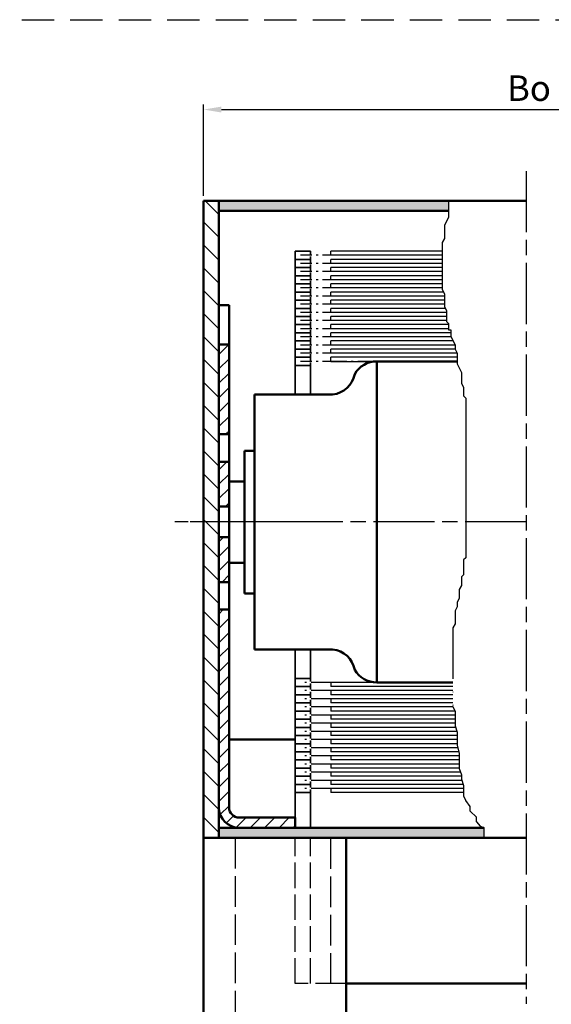
# Model space of a CAD drawing. Units: millimetres. Extents: x 398 to 855, y 638 to 933.
# Drawn here: x 627 to 731, y 740 to 933 of the extents above; entities that cross this region are included whole.
import ezdxf

# ---------------------------------------------------------------- set-up
doc = ezdxf.new("R2010")
doc.units = ezdxf.units.MM
for name, pattern in [('AM_DIN_G_W050x2', [6.875, 4.75, -0.875, 0.375, -0.875]), ('AM_ISO02W050', [7.5, 6, -1.5]), ('AM_ISO02W050x2', [3.75, 3, -0.75]), ('AM_ISO08W050', [18, 12, -1.5, 3, -1.5]), ('AM_ISO08W050x2', [9, 6, -0.75, 1.5, -0.75]), ('GEN3', [6.25, 5, -1.25]), ('GEN4A', [17.5, 10, -2.5, 0, -2.5, 0, -2.5]), ('HIDDEN', [9.525, 6.35, -3.175])]:
    doc.linetypes.add(name, pattern=pattern)
for name, color, linetype in [('01428J-0', 7, 'Continuous'), ('02715-4A', 3, 'GEN4A'), ('10344-0', 7, 'Continuous'), ('10344-3', 6, 'GEN3'), ('10344-4', 3, 'Continuous')]:
    doc.layers.add(name, color=color, linetype=linetype)
for name, color, linetype, lineweight in [('AM_0', 7, 'Continuous', 50), ('AM_3', 6, 'AM_ISO02W050', 25), ('AM_4', 3, 'Continuous', 25), ('AM_5', 3, 'Continuous', 25), ('AM_6', 2, 'Continuous', 35), ('AM_7', 4, 'AM_ISO08W050', 25), ('AM_8', 1, 'Continuous', 25)]:
    doc.layers.add(name, color=color, linetype=linetype, lineweight=lineweight)
doc.styles.get("Standard").update_dxf_attribs({"font": 'isocp.shx'})
doc.dimstyles.new('AM_DIN', dxfattribs={"dimtxt": 3.5, "dimasz": 3.5, "dimexe": 1, "dimexo": 1, "dimgap": 1.5, "dimtad": 1, "dimdsep": 46, "dimtxsty": 'Standard', "dimcen": 0, "dimclrd": 256, "dimclre": 256, "dimclrt": 2, "dimadec": 0, "dimazin": 2, "dimtp": 0.1, "dimtm": 0.1, "dimtfac": 0.71, "dimtdec": 3, "dimtmove": 0, "dimatfit": 3, "dimfxl": 1, "dimlwd": -1, "dimlwe": -1, "dimarcsym": 0})
doc.dimstyles.new('AM_ISO$0', dxfattribs={"dimtxt": 3.5, "dimasz": 2.5, "dimexe": 1, "dimexo": 1, "dimgap": 1.5, "dimtad": 1, "dimdsep": 46, "dimtxsty": 'Standard', "dimcen": 0, "dimclrd": 256, "dimclre": 256, "dimclrt": 2, "dimadec": 0, "dimazin": 2, "dimtp": 0.1, "dimtm": 0.1, "dimtfac": 0.71, "dimtdec": 3, "dimtmove": 0, "dimatfit": 3, "dimfxl": 1, "dimlwd": -1, "dimlwe": -1, "dimarcsym": 0})
pattern_1 = [(45, (1709.902, -65.5677), (-1.4142136, 1.4142136), [])]

# ---------------------------------------------------------------- blocks, each defined once
blk = doc.blocks.new('*D28')
at = {"layer": 'AM_5', "linetype": 'ByBlock', "transparency": 16777216}
for p, q in [((662.65, 898.4), (662.65, 916.3)), ((837.42, 898.4), (837.42, 916.3)), ((666.15, 915.3), (833.92, 915.3))]:
    blk.add_line(p, q, dxfattribs=at)
at = {"layer": 'AM_5', "transparency": 16777216}
for points in [[(666.15, 915.88), (666.15, 914.72), (662.65, 915.3)], [(833.92, 915.88), (833.92, 914.72), (837.42, 915.3)]]:
    blk.add_solid(points, dxfattribs=at)
at = {"layer": 'DEFPOINTS', "color": 0, "transparency": 16777216}
for p in [(837.42, 915.3), (662.65, 897.4), (837.42, 897.4)]:
    blk.add_point(p, dxfattribs=at)
blk = doc.blocks.new('*D29')
at = {"layer": 'AM_5', "transparency": 16777216}
for p, q in [((662.65, 771.4), (662.65, 725.78)), ((802.42, 771.4), (802.42, 725.78)), ((665.15, 726.78), (799.92, 726.78))]:
    blk.add_line(p, q, dxfattribs=at)
for points in [[(665.15, 727.19), (665.15, 726.36), (662.65, 726.78)], [(799.92, 727.19), (799.92, 726.36), (802.42, 726.78)]]:
    blk.add_solid(points, dxfattribs=at)
at = {"layer": 'DEFPOINTS', "color": 0, "transparency": 16777216}
for p in [(662.65, 772.4), (802.42, 772.4), (802.42, 726.78)]:
    blk.add_point(p, dxfattribs=at)

msp = doc.modelspace()

# ---------------------------------------------------------------- hatches: boundary and pattern name
at = {"layer": 'AM_8'}
h = msp.add_hatch(dxfattribs=at)
h.set_pattern_fill('ANSI31', color=256, angle=90)
h.set_pattern_definition([(135, (-5875.0215, 4840.1053), (-2.245064, -2.245064), [])])
h.paths.add_polyline_path([(665.649, 897.402), (662.649, 897.402), (662.649, 849.402), (665.649, 849.402)])
h.paths.add_polyline_path([(665.649, 849.402), (662.649, 849.402), (662.649, 834.877), (665.649, 834.877)])
h.paths.add_polyline_path([(665.649, 834.877), (662.649, 834.877), (662.649, 820.402), (665.649, 820.402)])
h.paths.add_polyline_path([(665.649, 820.402), (662.649, 820.402), (662.649, 774.902), (662.649, 774.877), (662.649, 772.902), (662.649, 772.402), (663.149, 772.402), (665.649, 772.402)])
h = msp.add_hatch(color=256, dxfattribs=at)
h.dxf.hatch_style = 1
h.paths.add_polyline_path([(710.755, 897.402), (665.649, 897.402), (665.649, 895.402), (710.755, 895.402)])
h.paths.add_polyline_path([(766.017, 897.402), (753.111, 897.402), (753.111, 895.402), (766.017, 895.402)])
h.paths.add_polyline_path([(799.417, 897.402), (766.017, 897.402), (766.017, 895.402), (799.417, 895.402)])
h.paths.add_polyline_path([(837.417, 897.402), (802.417, 897.402), (802.417, 895.402), (837.417, 895.402)])
h = msp.add_hatch(dxfattribs=at)
h.set_pattern_fill('_U', color=256, scale=2, angle=45, style=0, pattern_type=0)
h.set_pattern_definition(pattern_1)
h.paths.add_polyline_path([(665.65, 869.202), (665.65, 851.602), (667.65, 851.602), (667.65, 869.202)])
h = msp.add_hatch(dxfattribs=at)
h.set_pattern_fill('_U', color=256, scale=2, angle=45, style=0, pattern_type=0)
h.set_pattern_definition(pattern_1)
h.paths.add_polyline_path([(667.65, 837.402), (667.65, 846.202), (665.65, 846.202), (665.65, 837.402)])
h = msp.add_hatch(dxfattribs=at)
h.set_pattern_fill('_U', color=256, scale=2, angle=45, style=0, pattern_type=0)
h.set_pattern_definition(pattern_1)
h.paths.add_polyline_path([(667.65, 826.902), (667.65, 831.402), (665.65, 831.402), (665.65, 822.602), (667.65, 822.602), (667.65, 826.878)])
h = msp.add_hatch(dxfattribs=at)
h.set_pattern_fill('_U', color=256, scale=2, angle=45, style=0, pattern_type=0)
h.set_pattern_definition(pattern_1)
edge = h.paths.add_edge_path()
edge.add_line((669.65, 774.402), (680.65, 774.402))
edge.add_line((680.65, 774.402), (680.65, 775.402))
edge.add_line((680.65, 775.402), (680.65, 775.944))
edge.add_line((680.65, 775.944), (680.65, 776.402))
edge.add_line((680.65, 776.402), (669.65, 776.402))
edge.add_arc((669.65, 778.402), 2, 180, 270, ccw=False)
edge.add_line((667.65, 778.402), (667.65, 817.202))
edge.add_line((667.65, 817.202), (665.65, 817.202))
edge.add_line((665.65, 817.202), (665.65, 778.402))
edge.add_arc((669.65, 778.402), 4, 180, 270)
msp.add_hatch(color=256, dxfattribs=at).paths.add_polyline_path([(665.649, 774.402), (665.649, 772.402), (677.35, 772.402), (677.35, 772.902), (675.85, 774.402)])
h = msp.add_hatch(color=256, dxfattribs=at)
edge = h.paths.add_edge_path()
edge.add_line((842.429, 772.54), (841.365, 774.402))
h.paths.add_polyline_path([(717.64, 772.402), (717.64, 774.402), (675.85, 774.402), (677.35, 772.902), (677.35, 772.402)])

# ---------------------------------------------------------------- linework, layer by layer
at = {"linetype": 'HIDDEN'}
msp.add_line((398.337, 932.927), (854.721, 932.927), dxfattribs=at)
msp.add_line((398.337, 932.927), (854.721, 932.927), dxfattribs=at)
msp.add_line((398.337, 932.927), (854.721, 932.927), dxfattribs=at)
msp.add_line((398.337, 932.927), (854.721, 932.927), dxfattribs=at)
for p, q in [((665.649, 859.702), (665.649, 810.102)), ((665.649, 824.902), (665.649, 774.902)), ((665.65, 824.402), (665.65, 774.402)), ((665.649, 792.377), (665.649, 817.702)), ((665.65, 774.402), (667.616, 774.402)), ((667.616, 774.402), (667.65, 774.402)), ((667.616, 774.402), (667.65, 774.402)), ((665.649, 772.402), (725.975, 772.402))]:
    msp.add_line(p, q)
at = {"linetype": 'AM_ISO02W050x2'}
msp.add_line((665.649, 774.402), (665.65, 774.402), dxfattribs=at)
at = {"layer": '01428J-0'}
for p, q in [((662.649, 888.902), (662.649, 874.402)), ((665.65, 774.402), (665.65, 824.402))]:
    msp.add_line(p, q, dxfattribs=at)
at = {"layer": '02715-4A'}
for p, q in [((710.755, 897.445), (710.755, 894.213)), ((710.755, 894.213), (709.919, 892.542)), ((709.919, 892.542), (709.919, 890.036)), ((709.919, 890.036), (709.501, 889.201)), ((709.501, 889.201), (709.501, 880.012)), ((709.501, 880.012), (709.919, 879.176)), ((709.501, 880.012), (709.919, 879.176)), ((709.919, 879.176), (709.919, 876.67)), ((709.919, 879.176), (709.919, 876.67)), ((709.919, 876.67), (710.337, 875.835)), ((709.919, 876.67), (710.337, 875.835)), ((710.337, 875.835), (710.337, 873.746)), ((710.337, 873.746), (710.755, 873.329)), ((710.755, 873.329), (710.755, 872.076)), ((710.755, 872.076), (711.173, 872.076)), ((711.173, 872.076), (711.173, 870.823)), ((711.173, 870.823), (711.591, 869.987)), ((711.591, 869.987), (712.009, 869.152)), ((712.009, 869.152), (712.009, 868.317)), ((712.009, 868.317), (712.427, 867.481)), ((712.427, 867.481), (712.427, 865.393)), ((712.427, 865.393), (713.263, 863.722)), ((713.263, 863.722), (713.263, 861.633)), ((713.263, 861.633), (713.681, 860.798)), ((713.681, 860.798), (713.681, 859.127)), ((713.681, 859.127), (714.099, 858.71)), ((714.099, 827.383), (713.681, 826.965)), ((713.681, 826.965), (713.681, 824.042)), ((713.681, 824.042), (713.263, 823.624)), ((713.263, 823.624), (713.263, 821.953)), ((713.263, 821.953), (712.845, 821.118)), ((712.845, 821.118), (712.845, 819.447)), ((712.845, 819.447), (712.427, 818.612)), ((712.427, 817.776), (712.009, 816.941)), ((712.427, 818.612), (712.427, 817.776)), ((712.009, 816.941), (712.009, 814.435)), ((712.009, 814.435), (711.591, 813.599)), ((711.591, 813.599), (711.591, 798.145)), ((711.591, 798.145), (712.009, 797.309)), ((712.009, 797.309), (712.009, 794.386)), ((712.009, 794.386), (712.427, 793.133)), ((712.427, 793.133), (712.427, 790.626)), ((712.427, 790.626), (712.845, 788.956)), ((712.845, 788.956), (712.845, 786.032)), ((712.845, 786.032), (713.263, 784.779)), ((713.263, 784.779), (713.263, 783.943)), ((713.263, 783.943), (713.681, 782.69)), ((713.263, 783.943), (713.681, 782.69)), ((713.681, 782.69), (713.681, 780.602)), ((713.681, 782.69), (713.681, 780.602)), ((713.681, 780.602), (714.099, 779.767))]:
    msp.add_line(p, q, dxfattribs=at)
at = {"layer": '10344-0'}
msp.add_line((665.649, 772.402), (662.649, 772.402), dxfattribs=at)
at = {"layer": '10344-3'}
for p, q in [((680.637, 743.832), (680.637, 772.402)), ((683.637, 743.832), (683.637, 772.402))]:
    msp.add_line(p, q, dxfattribs=at)
at = {"layer": '10344-4'}
msp.add_line((714.099, 858.71), (714.099, 827.383), dxfattribs=at)
at = {"layer": 'AM_0'}
for p, q in [((662.649, 815.441), (662.649, 897.402)), ((665.649, 897.402), (662.649, 897.402)), ((662.649, 896.902), (662.649, 888.902)), ((665.649, 844.902), (665.649, 897.402)), ((665.649, 897.402), (725.975, 897.402)), ((710.755, 895.402), (665.649, 895.402)), ((662.649, 774.877), (662.649, 888.877)), ((665.65, 844.402), (665.65, 876.902)), ((665.65, 876.902), (665.65, 844.402)), ((667.65, 876.902), (665.65, 876.902)), ((667.65, 876.902), (667.65, 869.202)), ((662.649, 870.402), (662.649, 774.902)), ((665.649, 870.502), (665.649, 844.902)), ((665.65, 869.202), (667.65, 869.202)), ((667.65, 869.202), (667.65, 837.402)), ((696.644, 865.902), (696.644, 802.902)), ((696.644, 865.902), (712.427, 865.902)), ((665.65, 859.202), (665.65, 809.602)), ((672.644, 859.402), (672.644, 809.402)), ((687.983, 859.402), (672.644, 859.402)), ((665.65, 851.602), (667.65, 851.602)), ((670.65, 843.852), (670.65, 848.352)), ((670.65, 848.352), (672.644, 848.352)), ((670.65, 848.352), (670.65, 820.352)), ((665.65, 846.202), (667.65, 846.202)), ((667.65, 842.352), (670.65, 842.352)), ((665.65, 837.402), (667.65, 837.402)), ((667.65, 837.402), (667.65, 778.402)), ((665.65, 814.781), (665.65, 834.402)), ((665.65, 831.402), (667.65, 831.402)), ((665.649, 772.402), (665.649, 824.902)), ((667.65, 826.352), (670.65, 826.352)), ((665.65, 822.602), (667.65, 822.602)), ((670.65, 820.352), (672.644, 820.352)), ((665.65, 817.202), (667.65, 817.202)), ((662.649, 780.924), (662.649, 815.441)), ((687.983, 809.402), (672.644, 809.402)), ((696.644, 802.902), (711.591, 802.902)), ((667.65, 791.735), (680.644, 791.735)), ((662.649, 772.902), (662.649, 774.902)), ((662.649, 774.877), (662.649, 772.402)), ((671.25, 776.402), (669.65, 776.402)), ((680.65, 776.402), (671.25, 776.402)), ((680.65, 774.402), (680.65, 776.402)), ((665.649, 774.402), (675.85, 774.402)), ((669.65, 774.402), (670.45, 774.402)), ((675.85, 774.402), (680.65, 774.402)), ((675.85, 774.402), (711.533, 774.402)), ((675.85, 774.402), (711.533, 774.402)), ((717.64, 774.402), (675.85, 774.402)), ((662.649, 772.402), (725.975, 772.402)), ((662.649, 713.356), (662.649, 772.402)), ((690.649, 713.694), (690.649, 772.402)), ((690.649, 743.832), (725.975, 743.832))]:
    msp.add_line(p, q, dxfattribs=at)
for centre, radius, start, end in [((696.644, 860.902), 5, 90, 150), ((687.408, 864.369), 5, 276.60961, 348.85145), ((687.408, 804.435), 5, 11.14855, 83.39039), ((696.644, 807.902), 5, 210, 270), ((669.65, 778.402), 4, 180, 270), ((669.65, 778.402), 2, 180, 270)]:
    msp.add_arc(centre, radius, start, end, dxfattribs=at)
at = {"layer": 'AM_3'}
for p, q in [((668.899, 713.919), (668.899, 772.402)), ((687.637, 743.832), (687.637, 772.402)), ((690.644, 743.832), (680.637, 743.832))]:
    msp.add_line(p, q, dxfattribs=at)
at = {"layer": 'AM_4'}
for p, q in [((709.501, 887.502), (687.644, 887.502)), ((687.644, 886.702), (687.644, 887.502)), ((709.501, 887.502), (687.644, 887.502)), ((687.644, 886.702), (687.644, 887.502)), ((709.501, 886.702), (687.644, 886.702)), ((709.501, 886.702), (687.644, 886.702)), ((709.501, 885.902), (687.644, 885.902)), ((687.644, 885.102), (687.644, 885.902)), ((709.501, 885.902), (687.644, 885.902)), ((687.644, 885.102), (687.644, 885.902)), ((709.501, 885.102), (687.644, 885.102)), ((709.501, 885.102), (687.644, 885.102)), ((709.501, 884.302), (687.644, 884.302)), ((687.644, 883.502), (687.644, 884.302)), ((709.501, 884.302), (687.644, 884.302)), ((687.644, 883.502), (687.644, 884.302)), ((709.501, 883.502), (687.644, 883.502)), ((709.501, 883.502), (687.644, 883.502)), ((709.501, 882.702), (687.644, 882.702)), ((687.644, 881.902), (687.644, 882.702)), ((709.501, 882.702), (687.644, 882.702)), ((687.644, 881.902), (687.644, 882.702)), ((709.501, 881.902), (687.644, 881.902)), ((709.501, 881.902), (687.644, 881.902)), ((709.501, 881.102), (687.644, 881.102)), ((687.644, 880.302), (687.644, 881.102)), ((709.501, 881.102), (687.644, 881.102)), ((687.644, 880.302), (687.644, 881.102)), ((709.501, 880.302), (687.644, 880.302)), ((709.501, 880.302), (687.644, 880.302)), ((709.756, 879.502), (687.644, 879.502)), ((687.644, 878.702), (687.644, 879.502)), ((709.756, 879.502), (687.644, 879.502)), ((687.644, 878.702), (687.644, 879.502)), ((709.919, 878.702), (687.644, 878.702)), ((709.919, 878.702), (687.644, 878.702)), ((709.919, 877.902), (687.644, 877.902)), ((687.644, 877.102), (687.644, 877.902)), ((709.919, 877.902), (687.644, 877.902)), ((687.644, 877.102), (687.644, 877.902)), ((709.919, 877.102), (687.644, 877.102)), ((709.919, 877.102), (687.644, 877.102)), ((710.104, 876.302), (687.644, 876.302)), ((687.644, 875.502), (687.644, 876.302)), ((710.104, 876.302), (687.644, 876.302)), ((687.644, 875.502), (687.644, 876.302)), ((710.337, 875.502), (687.644, 875.502)), ((710.337, 875.502), (687.644, 875.502)), ((710.337, 874.702), (687.644, 874.702)), ((687.644, 873.902), (687.644, 874.702)), ((710.337, 874.702), (687.644, 874.702)), ((687.644, 873.902), (687.644, 874.702)), ((710.337, 873.902), (687.644, 873.902)), ((710.337, 873.902), (687.644, 873.902)), ((710.755, 873.102), (687.644, 873.102)), ((687.644, 872.302), (687.644, 873.102)), ((710.755, 873.102), (687.644, 873.102)), ((687.644, 872.302), (687.644, 873.102)), ((710.755, 872.302), (687.644, 872.302)), ((710.755, 872.302), (687.644, 872.302)), ((711.173, 871.502), (687.644, 871.502)), ((687.644, 870.702), (687.644, 871.502)), ((711.173, 871.502), (687.644, 871.502)), ((687.644, 870.702), (687.644, 871.502)), ((711.234, 870.702), (687.644, 870.702)), ((711.234, 870.702), (687.644, 870.702)), ((711.634, 869.902), (687.644, 869.902)), ((687.644, 869.102), (687.644, 869.902)), ((711.634, 869.902), (687.644, 869.902)), ((687.644, 869.102), (687.644, 869.902)), ((712.009, 869.102), (687.644, 869.102)), ((712.009, 869.102), (687.644, 869.102)), ((712.017, 868.302), (687.644, 868.302)), ((687.644, 867.502), (687.644, 868.302)), ((712.017, 868.302), (687.644, 868.302)), ((687.644, 867.502), (687.644, 868.302)), ((712.417, 867.502), (687.644, 867.502)), ((712.417, 867.502), (687.644, 867.502)), ((712.427, 866.702), (687.644, 866.702)), ((687.644, 865.902), (687.644, 866.702)), ((712.427, 866.702), (687.644, 866.702)), ((687.644, 865.902), (687.644, 866.702)), ((687.644, 865.902), (712.427, 865.902)), ((687.644, 802.902), (687.644, 802.102)), ((687.644, 802.902), (687.644, 802.102)), ((711.114, 802.902), (687.644, 802.902)), ((711.114, 802.902), (687.644, 802.902)), ((711.591, 802.102), (687.644, 802.102)), ((711.591, 802.102), (687.644, 802.102)), ((711.114, 802.902), (711.591, 802.902)), ((711.591, 801.302), (687.644, 801.302)), ((687.644, 801.302), (687.644, 800.502)), ((711.591, 801.302), (687.644, 801.302)), ((687.644, 801.302), (687.644, 800.502)), ((711.591, 800.502), (687.644, 800.502)), ((711.591, 800.502), (687.644, 800.502)), ((711.591, 799.702), (687.644, 799.702)), ((687.644, 799.702), (687.644, 798.902)), ((711.591, 799.702), (687.644, 799.702)), ((687.644, 799.702), (687.644, 798.902)), ((711.591, 798.902), (687.644, 798.902)), ((711.591, 798.902), (687.644, 798.902)), ((711.613, 798.102), (687.644, 798.102)), ((687.644, 798.102), (687.644, 797.302)), ((711.613, 798.102), (687.644, 798.102)), ((687.644, 798.102), (687.644, 797.302)), ((712.009, 797.302), (687.644, 797.302)), ((712.009, 797.302), (687.644, 797.302)), ((712.009, 796.502), (687.644, 796.502)), ((687.644, 796.502), (687.644, 795.702)), ((712.009, 796.502), (687.644, 796.502)), ((687.644, 796.502), (687.644, 795.702)), ((712.009, 795.702), (687.644, 795.702)), ((712.009, 795.702), (687.644, 795.702)), ((712.009, 794.902), (687.644, 794.902)), ((687.644, 794.902), (687.644, 794.102)), ((712.009, 794.902), (687.644, 794.902)), ((687.644, 794.902), (687.644, 794.102)), ((712.104, 794.102), (687.644, 794.102)), ((712.104, 794.102), (687.644, 794.102)), ((712.371, 793.302), (687.644, 793.302)), ((687.644, 793.302), (687.644, 792.502)), ((712.371, 793.302), (687.644, 793.302)), ((687.644, 793.302), (687.644, 792.502)), ((712.427, 792.502), (687.644, 792.502)), ((712.427, 792.502), (687.644, 792.502)), ((712.427, 791.702), (687.644, 791.702)), ((687.644, 791.702), (687.644, 790.902)), ((712.427, 791.702), (687.644, 791.702)), ((687.644, 791.702), (687.644, 790.902)), ((712.427, 790.902), (687.644, 790.902)), ((712.427, 790.902), (687.644, 790.902)), ((712.559, 790.102), (687.644, 790.102)), ((687.644, 790.102), (687.644, 789.302)), ((712.559, 790.102), (687.644, 790.102)), ((687.644, 790.102), (687.644, 789.302)), ((712.759, 789.302), (687.644, 789.302)), ((712.759, 789.302), (687.644, 789.302)), ((712.845, 788.502), (687.644, 788.502)), ((687.644, 788.502), (687.644, 787.702)), ((712.845, 788.502), (687.644, 788.502)), ((687.644, 788.502), (687.644, 787.702)), ((712.845, 787.702), (687.644, 787.702)), ((712.845, 787.702), (687.644, 787.702)), ((712.845, 786.902), (687.644, 786.902)), ((687.644, 786.902), (687.644, 786.102)), ((712.845, 786.902), (687.644, 786.902)), ((687.644, 786.902), (687.644, 786.102)), ((712.845, 786.102), (687.644, 786.102)), ((712.845, 786.102), (687.644, 786.102)), ((713.089, 785.302), (687.644, 785.302)), ((687.644, 785.302), (687.644, 784.502)), ((713.089, 785.302), (687.644, 785.302)), ((687.644, 785.302), (687.644, 784.502)), ((713.263, 784.502), (687.644, 784.502)), ((713.263, 784.502), (687.644, 784.502)), ((713.344, 783.702), (687.644, 783.702)), ((687.644, 783.702), (687.644, 782.902)), ((713.344, 783.702), (687.644, 783.702)), ((687.644, 783.702), (687.644, 782.902)), ((713.611, 782.902), (687.644, 782.902)), ((713.611, 782.902), (687.644, 782.902)), ((713.681, 782.102), (687.644, 782.102)), ((687.644, 782.102), (687.644, 781.302)), ((713.681, 782.102), (687.644, 782.102)), ((687.644, 782.102), (687.644, 781.302)), ((713.681, 781.302), (687.644, 781.302)), ((713.681, 781.302), (687.644, 781.302)), ((715, 778.566), (714.099, 779.767)), ((715, 778.566), (714.099, 779.767)), ((715, 777.666), (715, 778.566)), ((715, 777.666), (715, 778.566)), ((716.202, 776.465), (715, 777.666)), ((716.202, 776.465), (715, 777.666)), ((716.202, 775.565), (716.202, 776.465)), ((716.202, 775.565), (716.202, 776.465)), ((716.202, 775.565), (716.916, 774.727)), ((716.916, 774.727), (717.64, 774.445)), ((717.64, 774.445), (717.64, 772.402))]:
    msp.add_line(p, q, dxfattribs=at)
at = {"layer": 'AM_6'}
for p, q in [((683.644, 887.502), (680.644, 887.502)), ((680.644, 887.502), (680.644, 885.902)), ((683.644, 887.502), (680.644, 887.502)), ((680.644, 887.502), (680.644, 885.902)), ((683.644, 887.502), (683.644, 886.902)), ((683.644, 887.502), (683.644, 886.902)), ((683.644, 885.902), (680.644, 885.902)), ((680.644, 885.902), (680.644, 884.302)), ((683.644, 885.902), (680.644, 885.902)), ((683.644, 885.902), (680.644, 885.902)), ((683.644, 885.902), (680.644, 885.902)), ((683.644, 885.902), (680.644, 885.902)), ((680.644, 885.902), (680.644, 884.302)), ((683.644, 885.902), (680.644, 885.902)), ((683.644, 885.902), (680.644, 885.902)), ((683.644, 885.902), (680.644, 885.902)), ((683.644, 886.502), (683.644, 885.902)), ((683.644, 886.502), (683.644, 885.902)), ((683.644, 885.902), (683.644, 885.302)), ((683.644, 885.902), (683.644, 885.302)), ((683.644, 884.902), (683.644, 884.302)), ((683.644, 884.902), (683.644, 884.302)), ((683.644, 884.302), (680.644, 884.302)), ((680.644, 884.302), (680.644, 882.702)), ((683.644, 884.302), (680.644, 884.302)), ((683.644, 884.302), (680.644, 884.302)), ((683.644, 884.302), (680.644, 884.302)), ((680.644, 884.302), (680.644, 882.702)), ((683.644, 884.302), (680.644, 884.302)), ((683.644, 884.302), (680.644, 884.302)), ((683.644, 884.302), (683.644, 883.702)), ((683.644, 884.302), (683.644, 883.702)), ((683.644, 883.302), (683.644, 882.702)), ((683.644, 883.302), (683.644, 882.702)), ((683.644, 882.702), (680.644, 882.702)), ((683.644, 882.702), (680.644, 882.702)), ((680.644, 882.702), (680.644, 881.102)), ((683.644, 882.702), (680.644, 882.702)), ((683.644, 882.702), (680.644, 882.702)), ((680.644, 882.702), (680.644, 881.102)), ((683.644, 881.102), (680.644, 881.102)), ((683.644, 881.102), (680.644, 881.102)), ((680.644, 881.102), (680.644, 879.502)), ((683.644, 881.102), (680.644, 881.102)), ((683.644, 881.102), (680.644, 881.102)), ((680.644, 881.102), (680.644, 879.502)), ((683.644, 882.702), (683.644, 882.102)), ((683.644, 882.702), (683.644, 882.102)), ((683.644, 881.702), (683.644, 881.102)), ((683.644, 881.702), (683.644, 881.102)), ((683.644, 881.102), (683.644, 880.502)), ((683.644, 881.102), (683.644, 880.502)), ((683.644, 879.502), (680.644, 879.502)), ((680.644, 879.502), (680.644, 877.902)), ((683.644, 879.502), (680.644, 879.502)), ((683.644, 879.502), (680.644, 879.502)), ((680.644, 879.502), (680.644, 877.902)), ((683.644, 879.502), (680.644, 879.502)), ((683.644, 880.102), (683.644, 879.502)), ((683.644, 880.102), (683.644, 879.502)), ((683.644, 879.502), (683.644, 878.902)), ((683.644, 879.502), (683.644, 878.902)), ((683.644, 877.902), (680.644, 877.902)), ((683.644, 877.902), (680.644, 877.902)), ((680.644, 877.902), (680.644, 876.302)), ((683.644, 877.902), (680.644, 877.902)), ((683.644, 877.902), (680.644, 877.902)), ((680.644, 877.902), (680.644, 876.302)), ((683.644, 878.502), (683.644, 877.902)), ((683.644, 878.502), (683.644, 877.902)), ((683.644, 877.902), (683.644, 877.302)), ((683.644, 877.902), (683.644, 877.302)), ((683.644, 876.302), (680.644, 876.302)), ((683.644, 876.302), (680.644, 876.302)), ((680.644, 876.302), (680.644, 874.702)), ((683.644, 876.302), (680.644, 876.302)), ((683.644, 876.302), (680.644, 876.302)), ((680.644, 876.302), (680.644, 874.702)), ((683.644, 876.902), (683.644, 876.302)), ((683.644, 876.902), (683.644, 876.302)), ((683.644, 876.302), (683.644, 875.702)), ((683.644, 876.302), (683.644, 875.702)), ((683.644, 875.302), (683.644, 874.702)), ((683.644, 875.302), (683.644, 874.702)), ((683.644, 874.702), (680.644, 874.702)), ((680.644, 874.702), (680.644, 873.102)), ((683.644, 874.702), (680.644, 874.702)), ((683.644, 874.702), (680.644, 874.702)), ((680.644, 874.702), (680.644, 873.102)), ((683.644, 874.702), (680.644, 874.702)), ((683.644, 873.102), (680.644, 873.102)), ((683.644, 873.102), (680.644, 873.102)), ((680.644, 873.102), (680.644, 871.502)), ((683.644, 873.102), (680.644, 873.102)), ((683.644, 873.102), (680.644, 873.102)), ((680.644, 873.102), (680.644, 871.502)), ((683.644, 874.702), (683.644, 874.102)), ((683.644, 874.702), (683.644, 874.102)), ((683.644, 873.702), (683.644, 873.102)), ((683.644, 873.702), (683.644, 873.102)), ((683.644, 873.102), (683.644, 872.502)), ((683.644, 873.102), (683.644, 872.502)), ((683.644, 871.502), (680.644, 871.502)), ((683.644, 871.502), (680.644, 871.502)), ((680.644, 871.502), (680.644, 869.902)), ((683.644, 871.502), (680.644, 871.502)), ((683.644, 871.502), (680.644, 871.502)), ((680.644, 871.502), (680.644, 869.902)), ((683.644, 872.102), (683.644, 871.502)), ((683.644, 872.102), (683.644, 871.502)), ((683.644, 871.502), (683.644, 870.902)), ((683.644, 871.502), (683.644, 870.902)), ((683.644, 869.902), (680.644, 869.902)), ((680.644, 869.902), (680.644, 868.302)), ((683.644, 869.902), (680.644, 869.902)), ((683.644, 869.902), (680.644, 869.902)), ((680.644, 869.902), (680.644, 868.302)), ((683.644, 869.902), (680.644, 869.902)), ((683.644, 870.502), (683.644, 869.902)), ((683.644, 870.502), (683.644, 869.902)), ((683.644, 869.902), (683.644, 869.302)), ((683.644, 869.902), (683.644, 869.302)), ((683.644, 868.302), (680.644, 868.302)), ((683.644, 868.302), (680.644, 868.302)), ((680.644, 868.302), (680.644, 866.702)), ((683.644, 868.302), (680.644, 868.302)), ((683.644, 868.302), (680.644, 868.302)), ((680.644, 868.302), (680.644, 866.702)), ((683.644, 868.902), (683.644, 868.302)), ((683.644, 868.902), (683.644, 868.302)), ((683.644, 868.302), (683.644, 867.702)), ((683.644, 868.302), (683.644, 867.702)), ((683.644, 867.302), (683.644, 866.702)), ((683.644, 867.302), (683.644, 866.702)), ((680.644, 866.702), (680.644, 859.402)), ((683.644, 866.702), (680.644, 866.702)), ((683.644, 866.702), (680.644, 866.702)), ((680.644, 866.702), (680.644, 865.102)), ((683.644, 866.702), (680.644, 866.702)), ((683.644, 866.702), (680.644, 866.702)), ((680.644, 866.702), (680.644, 865.102)), ((683.644, 866.702), (683.644, 866.102)), ((683.644, 866.702), (683.644, 866.102)), ((683.644, 865.702), (683.644, 859.402)), ((683.644, 865.702), (683.644, 865.102)), ((683.644, 865.702), (683.644, 865.102)), ((683.644, 865.102), (680.644, 865.102)), ((680.644, 865.102), (680.644, 859.402)), ((683.644, 865.102), (680.644, 865.102)), ((680.644, 865.102), (680.644, 859.402)), ((683.644, 865.102), (683.644, 859.402)), ((683.644, 865.102), (683.644, 859.402)), ((680.644, 803.702), (680.644, 809.402)), ((680.644, 803.702), (680.644, 809.402)), ((680.644, 803.702), (680.644, 809.402)), ((683.644, 803.702), (683.644, 809.402)), ((683.644, 803.702), (683.644, 809.402)), ((683.644, 803.702), (683.644, 809.402)), ((683.644, 803.702), (680.644, 803.702)), ((680.644, 802.102), (680.644, 803.702)), ((683.644, 803.702), (680.644, 803.702)), ((680.644, 802.102), (680.644, 803.702)), ((683.644, 803.102), (683.644, 803.702)), ((683.644, 803.102), (683.644, 803.702)), ((683.644, 802.102), (680.644, 802.102)), ((683.644, 802.102), (680.644, 802.102)), ((680.644, 800.502), (680.644, 802.102)), ((683.644, 802.102), (680.644, 802.102)), ((683.644, 802.102), (680.644, 802.102)), ((680.644, 800.502), (680.644, 802.102)), ((683.644, 802.102), (683.644, 802.702)), ((683.644, 802.102), (683.644, 802.702)), ((683.644, 801.502), (683.644, 802.102)), ((683.644, 801.502), (683.644, 802.102)), ((683.644, 800.502), (680.644, 800.502)), ((683.644, 800.502), (680.644, 800.502)), ((680.644, 798.902), (680.644, 800.502)), ((683.644, 800.502), (680.644, 800.502)), ((683.644, 800.502), (680.644, 800.502)), ((680.644, 798.902), (680.644, 800.502)), ((683.644, 800.502), (683.644, 801.102)), ((683.644, 800.502), (683.644, 801.102)), ((683.644, 799.902), (683.644, 800.502)), ((683.644, 799.902), (683.644, 800.502)), ((683.644, 798.902), (680.644, 798.902)), ((683.644, 798.902), (680.644, 798.902)), ((680.644, 797.302), (680.644, 798.902)), ((683.644, 798.902), (680.644, 798.902)), ((683.644, 798.902), (680.644, 798.902)), ((680.644, 797.302), (680.644, 798.902)), ((683.644, 798.902), (683.644, 799.502)), ((683.644, 798.902), (683.644, 799.502)), ((683.644, 798.302), (683.644, 798.902)), ((683.644, 798.302), (683.644, 798.902)), ((683.644, 797.302), (683.644, 797.902)), ((683.644, 797.302), (683.644, 797.902)), ((683.644, 797.302), (680.644, 797.302)), ((683.644, 797.302), (680.644, 797.302)), ((680.644, 795.702), (680.644, 797.302)), ((683.644, 797.302), (680.644, 797.302)), ((683.644, 797.302), (680.644, 797.302)), ((680.644, 795.702), (680.644, 797.302)), ((683.644, 796.702), (683.644, 797.302)), ((683.644, 796.702), (683.644, 797.302)), ((683.644, 795.702), (683.644, 796.302)), ((683.644, 795.702), (683.644, 796.302)), ((683.644, 795.702), (680.644, 795.702)), ((683.644, 795.702), (680.644, 795.702)), ((680.644, 794.102), (680.644, 795.702)), ((683.644, 795.702), (680.644, 795.702)), ((683.644, 795.702), (680.644, 795.702)), ((680.644, 794.102), (680.644, 795.702)), ((683.644, 794.102), (680.644, 794.102)), ((683.644, 794.102), (680.644, 794.102)), ((680.644, 792.502), (680.644, 794.102)), ((683.644, 794.102), (680.644, 794.102)), ((683.644, 794.102), (680.644, 794.102)), ((680.644, 792.502), (680.644, 794.102)), ((683.644, 795.102), (683.644, 795.702)), ((683.644, 795.102), (683.644, 795.702)), ((683.644, 794.102), (683.644, 794.702)), ((683.644, 794.102), (683.644, 794.702)), ((683.644, 793.502), (683.644, 794.102)), ((683.644, 793.502), (683.644, 794.102)), ((683.644, 792.502), (680.644, 792.502)), ((683.644, 792.502), (680.644, 792.502)), ((680.644, 790.902), (680.644, 792.502)), ((683.644, 792.502), (680.644, 792.502)), ((683.644, 792.502), (680.644, 792.502)), ((680.644, 790.902), (680.644, 792.502)), ((683.644, 792.502), (683.644, 793.102)), ((683.644, 792.502), (683.644, 793.102)), ((683.644, 791.902), (683.644, 792.502)), ((683.644, 791.902), (683.644, 792.502)), ((683.644, 790.902), (680.644, 790.902)), ((683.644, 790.902), (680.644, 790.902)), ((680.644, 789.302), (680.644, 790.902)), ((683.644, 790.902), (680.644, 790.902)), ((683.644, 790.902), (680.644, 790.902)), ((680.644, 789.302), (680.644, 790.902)), ((683.644, 790.902), (683.644, 791.502)), ((683.644, 790.902), (683.644, 791.502)), ((683.644, 790.302), (683.644, 790.902)), ((683.644, 790.302), (683.644, 790.902)), ((683.644, 789.302), (680.644, 789.302)), ((683.644, 789.302), (680.644, 789.302)), ((680.644, 787.702), (680.644, 789.302)), ((683.644, 789.302), (680.644, 789.302)), ((683.644, 789.302), (680.644, 789.302)), ((680.644, 787.702), (680.644, 789.302)), ((683.644, 789.302), (683.644, 789.902)), ((683.644, 789.302), (683.644, 789.902)), ((683.644, 788.702), (683.644, 789.302)), ((683.644, 788.702), (683.644, 789.302)), ((683.644, 787.702), (683.644, 788.302)), ((683.644, 787.702), (683.644, 788.302)), ((683.644, 787.702), (680.644, 787.702)), ((683.644, 787.702), (680.644, 787.702)), ((680.644, 786.102), (680.644, 787.702)), ((683.644, 787.702), (680.644, 787.702)), ((683.644, 787.702), (680.644, 787.702)), ((680.644, 786.102), (680.644, 787.702)), ((683.644, 787.102), (683.644, 787.702)), ((683.644, 787.102), (683.644, 787.702)), ((683.644, 786.102), (683.644, 786.702)), ((683.644, 786.102), (683.644, 786.702)), ((683.644, 786.102), (680.644, 786.102)), ((683.644, 786.102), (680.644, 786.102)), ((680.644, 784.502), (680.644, 786.102)), ((683.644, 786.102), (680.644, 786.102)), ((683.644, 786.102), (680.644, 786.102)), ((680.644, 784.502), (680.644, 786.102)), ((683.644, 784.502), (680.644, 784.502)), ((683.644, 784.502), (680.644, 784.502)), ((683.644, 784.502), (680.644, 784.502)), ((680.644, 774.402), (680.644, 784.502)), ((683.644, 784.502), (680.644, 784.502)), ((683.644, 784.502), (680.644, 784.502)), ((683.644, 784.502), (680.644, 784.502)), ((683.644, 785.502), (683.644, 786.102)), ((683.644, 785.502), (683.644, 786.102)), ((683.644, 784.502), (683.644, 785.102)), ((683.644, 784.502), (683.644, 785.102)), ((683.644, 783.902), (683.644, 784.502)), ((683.644, 783.902), (683.644, 784.502)), ((683.644, 782.902), (680.644, 782.902)), ((683.644, 782.902), (680.644, 782.902)), ((683.644, 782.902), (680.644, 782.902)), ((683.644, 782.902), (680.644, 782.902)), ((683.644, 782.902), (680.644, 782.902)), ((683.644, 782.902), (680.644, 782.902)), ((683.644, 782.902), (680.644, 782.902)), ((683.644, 782.902), (680.644, 782.902)), ((683.644, 782.902), (683.644, 783.502)), ((683.644, 782.902), (683.644, 783.502)), ((683.644, 782.302), (683.644, 782.902)), ((683.644, 782.302), (683.644, 782.902)), ((683.644, 781.302), (680.644, 781.302)), ((683.644, 781.302), (680.644, 781.302)), ((683.644, 781.902), (683.644, 774.402))]:
    msp.add_line(p, q, dxfattribs=at)
at = {"layer": 'AM_7'}
for p, q in [((725.975, 903.227), (725.975, 739.859)), ((725.975, 834.402), (656.982, 834.402))]:
    msp.add_line(p, q, dxfattribs=at)
at = {"layer": 'AM_7', "linetype": 'AM_DIN_G_W050x2'}
for p, q in [((697.644, 886.702), (681.644, 886.702)), ((697.644, 886.702), (681.644, 886.702)), ((697.644, 885.102), (681.644, 885.102)), ((697.644, 885.102), (681.644, 885.102)), ((697.644, 883.502), (681.644, 883.502)), ((697.644, 883.502), (681.644, 883.502)), ((697.644, 881.902), (681.644, 881.902)), ((697.644, 881.902), (681.644, 881.902)), ((697.644, 880.302), (681.644, 880.302)), ((697.644, 880.302), (681.644, 880.302)), ((697.644, 878.702), (681.644, 878.702)), ((697.644, 878.702), (681.644, 878.702)), ((697.644, 877.102), (681.644, 877.102)), ((697.644, 877.102), (681.644, 877.102)), ((697.644, 875.502), (681.644, 875.502)), ((697.644, 875.502), (681.644, 875.502)), ((697.644, 873.902), (681.644, 873.902)), ((697.644, 873.902), (681.644, 873.902)), ((697.644, 872.302), (681.644, 872.302)), ((697.644, 872.302), (681.644, 872.302)), ((697.644, 870.702), (681.644, 870.702)), ((697.644, 870.702), (681.644, 870.702)), ((697.644, 869.102), (681.644, 869.102)), ((697.644, 869.102), (681.644, 869.102)), ((697.644, 867.502), (681.644, 867.502)), ((697.644, 867.502), (681.644, 867.502)), ((697.644, 865.902), (681.644, 865.902)), ((697.644, 865.902), (681.644, 865.902)), ((695.366, 802.902), (681.644, 802.902)), ((695.366, 802.902), (681.644, 802.902)), ((695.366, 801.302), (681.644, 801.302)), ((695.366, 801.302), (681.644, 801.302)), ((695.366, 799.702), (681.644, 799.702)), ((695.366, 799.702), (681.644, 799.702)), ((695.366, 798.102), (681.644, 798.102)), ((695.366, 798.102), (681.644, 798.102)), ((695.366, 796.502), (681.644, 796.502)), ((695.366, 796.502), (681.644, 796.502)), ((695.366, 794.902), (681.644, 794.902)), ((695.366, 794.902), (681.644, 794.902)), ((695.366, 793.302), (681.644, 793.302)), ((695.366, 793.302), (681.644, 793.302)), ((695.366, 791.702), (681.644, 791.702)), ((695.366, 791.702), (681.644, 791.702)), ((695.366, 790.102), (681.644, 790.102)), ((695.366, 790.102), (681.644, 790.102)), ((695.366, 788.502), (681.644, 788.502)), ((695.366, 788.502), (681.644, 788.502)), ((695.366, 786.902), (681.644, 786.902)), ((695.366, 786.902), (681.644, 786.902)), ((695.366, 785.302), (681.644, 785.302)), ((695.366, 785.302), (681.644, 785.302)), ((695.366, 783.702), (681.644, 783.702)), ((695.366, 783.702), (681.644, 783.702)), ((695.366, 782.102), (681.644, 782.102)), ((695.366, 782.102), (681.644, 782.102))]:
    msp.add_line(p, q, dxfattribs=at)
at = {"layer": 'AM_7', "linetype": 'AM_ISO08W050x2'}
for p, q in [((686.644, 834.402), (656.982, 834.402)), ((687.583, 834.402), (673.144, 834.402))]:
    msp.add_line(p, q, dxfattribs=at)

# ---------------------------------------------------------------- texts
at = {"color": 0, "insert": (722.217, 921.993), "char_height": 5, "attachment_point": 1}
msp.add_mtext('Bo', dxfattribs=at)

# ---------------------------------------------------------------- dimensions: what is measured, and where the dimension line sits
at = {"layer": 'AM_5'}
dim = msp.add_linear_dim(base=(837.417, 915.301), p1=(662.649, 897.402), p2=(837.417, 897.402), text=' ', dimstyle='AM_DIN', dxfattribs=at)
dim.commit()
dim.dimension.update_dxf_attribs({"geometry": '*D28', "text_midpoint": (750.033, 915.301)})
dim = msp.add_linear_dim(base=(802.417, 726.778), p1=(662.649, 772.402), p2=(802.417, 772.402), text=' ', dimstyle='AM_ISO$0', dxfattribs=at)
dim.commit()
dim.dimension.update_dxf_attribs({"geometry": '*D29', "text_midpoint": (732.161, 726.778), "dimtype": 160})

doc.saveas('drawing.dxf')
